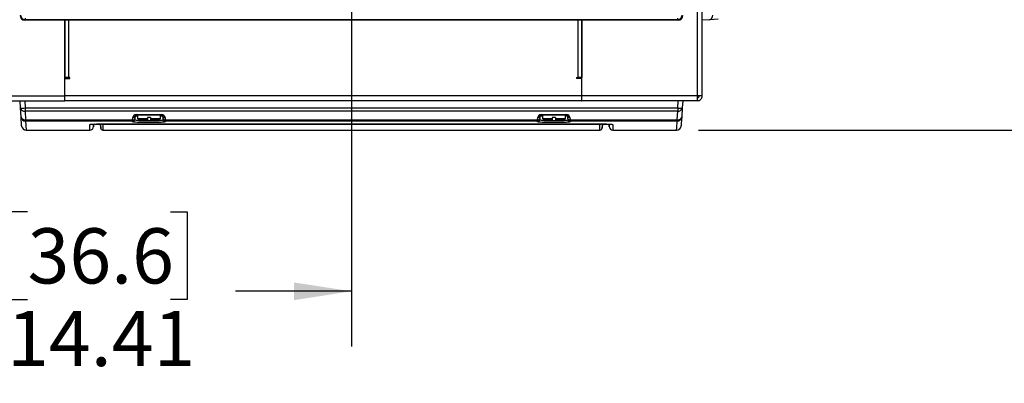
# Model space of a CAD drawing. Units: inches. Extents: x 0.4 to 16.6, y 0.2 to 10.8.
# Drawn here: x 5 to 7.3, y 7.1 to 7.9 of the extents above; entities that cross this region are included whole.
import ezdxf

# ---------------------------------------------------------------- set-up
doc = ezdxf.new("R2010")
doc.units = ezdxf.units.IN
doc.header["$MEASUREMENT"] = 0
doc.layers.add('SLD-0', color=179, linetype='Continuous')
doc.styles.add('SLDTEXTSTYLE0', font='TXT', dxfattribs={"width": 0.75})
doc.dimstyles.new('SLDDIMSTYLE0', dxfattribs={"dimtxt": 0.125, "dimasz": 0.13, "dimexe": 0, "dimexo": 0.0625, "dimgap": 0.03125, "dimtad": 0, "dimtih": 1, "dimtoh": 1, "dimlfac": 12, "dimrnd": 1e-09, "dimzin": 12, "dimdsep": 46, "dimtxsty": 'SLDTEXTSTYLE0', "dimsah": 1, "dimcen": 0.09, "dimadec": 0, "dimazin": 3, "dimtfac": 1, "dimtofl": 0, "dimtmove": 0, "dimatfit": 3, "dimfxl": 0, "dimfrac": 2, "dimtolj": 1, "dimtzin": 12, "dimarcsym": 0})

# ---------------------------------------------------------------- blocks, each defined once
blk = doc.blocks.new('_D_8')
at = {"layer": 'SLD-0'}
for p, q in [((6.5671, 9.6774), (8.3061, 9.6774)), ((8.1811, 9.6774), (8.1811, 8.9392)), ((8.0194, 8.9138), (7.9814, 8.9138)), ((7.9814, 8.9138), (7.9814, 8.7154)), ((8.3427, 8.9138), (8.3808, 8.9138)), ((8.3808, 8.9138), (8.3808, 8.7154)), ((7.9814, 8.7154), (8.0194, 8.7154)), ((8.3808, 8.7154), (8.3427, 8.7154)), ((8.1811, 7.6791), (8.1811, 8.5283)), ((6.5671, 7.6791), (8.3061, 7.6791))]:
    blk.add_line(p, q, dxfattribs=at)
for points in [[(8.1811, 9.6774), (8.1611, 9.5474), (8.2011, 9.5474)], [(8.1811, 7.6791), (8.2011, 7.8091), (8.1611, 7.8091)]]:
    blk.add_solid(points, dxfattribs=at)
at = {"layer": 'SLD-0', "char_height": 0.125, "attachment_point": 1, "style": 'SLDTEXTSTYLE0'}
for s, insert in [('60.9', (8.0194, 8.8765)), ('23.98', (7.9733, 8.6895))]:
    blk.add_mtext(s, dxfattribs=dict(at, insert=insert))
blk = doc.blocks.new('_D_12')
at = {"layer": 'SLD-0'}
for p, q in [((5.781, 8.1967), (5.781, 7.1892)), ((4.5802, 7.7066), (4.5802, 7.1892)), ((5.048, 7.4942), (5.0099, 7.4942)), ((5.0099, 7.4942), (5.0099, 7.2958)), ((5.3712, 7.4942), (5.4093, 7.4942)), ((5.4093, 7.4942), (5.4093, 7.2958)), ((4.5802, 7.3142), (4.9003, 7.3142)), ((5.781, 7.3142), (5.5189, 7.3142)), ((5.0099, 7.2958), (5.048, 7.2958)), ((5.4093, 7.2958), (5.3712, 7.2958))]:
    blk.add_line(p, q, dxfattribs=at)
for points in [[(4.5802, 7.3142), (4.7102, 7.2942), (4.7102, 7.3342)], [(5.781, 7.3142), (5.651, 7.3342), (5.651, 7.2942)]]:
    blk.add_solid(points, dxfattribs=at)
at = {"layer": 'SLD-0', "char_height": 0.125, "attachment_point": 1, "style": 'SLDTEXTSTYLE0'}
for s, insert in [('36.6', (5.048, 7.4569)), ('14.41', (5.0018, 7.2699))]:
    blk.add_mtext(s, dxfattribs=dict(at, insert=insert))

msp = doc.modelspace()

# ---------------------------------------------------------------- linework, layer by layer
at = {"color": 7, "linetype": 'Continuous', "lineweight": 25}
for p, q in [((6.56434, 7.75661), (6.56434, 9.59994)), ((6.57517, 7.7572), (6.57517, 9.59935)), ((5.0424, 7.92928), (5.0414, 7.92828)), ((6.52061, 7.92828), (5.0414, 7.92828)), ((5.0424, 7.93298), (5.0424, 7.92928)), ((6.51961, 7.92928), (5.0424, 7.92928)), ((5.13184, 7.92828), (5.13184, 7.75661)), ((6.30267, 7.75661), (6.30267, 7.92828)), ((6.51961, 7.92928), (6.51961, 7.93298)), ((6.52061, 7.92828), (6.51961, 7.92928)), ((6.59154, 7.92928), (6.57517, 7.92828)), ((6.61144, 7.9305), (6.59154, 7.92928)), ((5.13217, 7.79828), (5.13184, 7.79828)), ((5.13265, 7.79828), (5.13217, 7.79828)), ((5.13225, 7.75661), (5.13225, 7.79578)), ((5.13225, 7.79578), (5.14392, 7.79578)), ((5.14059, 7.79828), (5.13265, 7.79828)), ((5.14392, 7.79828), (5.14059, 7.79828)), ((5.14392, 7.79578), (5.14392, 7.79828)), ((6.29059, 7.79828), (6.29392, 7.79828)), ((6.29059, 7.79828), (6.29059, 7.79578)), ((6.30225, 7.79578), (6.29059, 7.79578)), ((6.30186, 7.79828), (6.29392, 7.79828)), ((6.2985, 7.79828), (6.2985, 7.79578)), ((6.30186, 7.79828), (6.30234, 7.79828)), ((6.30225, 7.79578), (6.30225, 7.75661)), ((6.30225, 7.78379), (6.30267, 7.78379)), ((6.30267, 7.79828), (6.30234, 7.79828)), ((4.591, 7.75661), (5.13184, 7.75661)), ((5.13184, 7.75661), (5.13184, 7.74578)), ((6.30225, 7.75661), (5.13225, 7.75661)), ((5.13225, 7.74578), (5.13225, 7.75661)), ((6.30225, 7.77854), (6.30267, 7.77854)), ((6.30225, 7.75994), (6.30267, 7.75994)), ((6.30225, 7.75883), (6.30267, 7.75892)), ((6.30225, 7.75661), (6.30225, 7.74578)), ((6.56434, 7.75661), (6.30267, 7.75661)), ((6.30267, 7.74578), (6.30267, 7.75661)), ((6.56434, 7.74578), (6.56434, 7.75661)), ((6.57517, 7.75661), (6.5685, 7.75661)), ((6.57517, 7.75661), (6.57517, 7.7572)), ((4.591, 7.74578), (5.13184, 7.74578)), ((5.032, 7.72941), (5.031, 7.74578)), ((5.0414, 7.74578), (5.0424, 7.72941)), ((5.13225, 7.75244), (5.13184, 7.75244)), ((5.13184, 7.74578), (5.13225, 7.74578)), ((5.13225, 7.75104), (5.13217, 7.75119)), ((6.30225, 7.74578), (5.13225, 7.74578)), ((6.30225, 7.75104), (6.30234, 7.75119)), ((6.30225, 7.74578), (6.30267, 7.74578)), ((6.56434, 7.74578), (6.30267, 7.74578)), ((6.51961, 7.72941), (6.52061, 7.74578)), ((6.531, 7.74578), (6.53, 7.72941)), ((5.03322, 7.70951), (5.032, 7.72941)), ((5.0424, 7.72941), (6.51961, 7.72941)), ((5.0424, 7.72941), (5.0424, 7.72207)), ((6.51961, 7.72207), (5.0424, 7.72207)), ((5.0424, 7.72207), (5.04362, 7.70216)), ((5.29371, 7.71445), (5.35163, 7.71445)), ((5.29371, 7.71445), (5.29371, 7.71328)), ((5.35163, 7.71328), (5.29371, 7.71328)), ((5.29663, 7.71328), (5.29663, 7.70536)), ((5.34871, 7.70536), (5.34871, 7.71328)), ((5.35163, 7.71445), (5.35163, 7.71328)), ((6.21038, 7.71445), (6.2683, 7.71445)), ((6.21038, 7.71445), (6.21038, 7.71328)), ((6.2683, 7.71328), (6.21038, 7.71328)), ((6.2133, 7.71328), (6.2133, 7.70536)), ((6.26538, 7.70536), (6.26538, 7.71328)), ((6.2683, 7.71445), (6.2683, 7.71328)), ((6.51839, 7.70216), (6.51961, 7.72207)), ((6.51961, 7.72941), (6.51961, 7.72207)), ((6.53, 7.72941), (6.52879, 7.70951)), ((5.03448, 7.68889), (5.03322, 7.70951)), ((5.04362, 7.70216), (5.28576, 7.70216)), ((5.04362, 7.69974), (5.04362, 7.70216)), ((5.28565, 7.69974), (5.04362, 7.69974)), ((5.19717, 7.68669), (5.19747, 7.69018)), ((5.19996, 7.69244), (5.21038, 7.69244)), ((5.21287, 7.6902), (5.21344, 7.68363)), ((6.34359, 7.69187), (5.21842, 7.69187)), ((5.2185, 7.69326), (6.3435, 7.69326)), ((5.2185, 7.69326), (5.2185, 7.69325)), ((5.2185, 7.69325), (6.3435, 7.69325)), ((5.28552, 7.69818), (5.28565, 7.69974)), ((5.28576, 7.70216), (5.28624, 7.7076)), ((5.29063, 7.7043), (5.2905, 7.70273)), ((5.29074, 7.70556), (5.29063, 7.7043)), ((5.29122, 7.71099), (5.29074, 7.70556)), ((5.29663, 7.70536), (5.29913, 7.70286)), ((5.29663, 7.70536), (5.31913, 7.70536)), ((5.29913, 7.70286), (5.31913, 7.70286)), ((5.31913, 7.70752), (5.31913, 7.70536)), ((5.32621, 7.70752), (5.31913, 7.70752)), ((5.31913, 7.70536), (5.31913, 7.70286)), ((5.32621, 7.70752), (5.32621, 7.70536)), ((5.32621, 7.70536), (5.34871, 7.70536)), ((5.32621, 7.70536), (5.32621, 7.70286)), ((5.32621, 7.70286), (5.34621, 7.70286)), ((5.34621, 7.70286), (5.34871, 7.70536)), ((5.3546, 7.70556), (5.35412, 7.71099)), ((5.35471, 7.7043), (5.3546, 7.70556)), ((5.35484, 7.70273), (5.35471, 7.7043)), ((5.3591, 7.7076), (5.35958, 7.70216)), ((5.35958, 7.70216), (6.20243, 7.70216)), ((6.20232, 7.69974), (5.35969, 7.69974)), ((5.35969, 7.69974), (5.35982, 7.69818)), ((6.20218, 7.69818), (6.20232, 7.69974)), ((6.20243, 7.70216), (6.20291, 7.7076)), ((6.2073, 7.7043), (6.20716, 7.70273)), ((6.20789, 7.71099), (6.20741, 7.70556)), ((6.2133, 7.70536), (6.2158, 7.70286)), ((6.2133, 7.70536), (6.2358, 7.70536)), ((6.2158, 7.70286), (6.2358, 7.70286)), ((6.2358, 7.70752), (6.2358, 7.70536)), ((6.24288, 7.70752), (6.2358, 7.70752)), ((6.2358, 7.70536), (6.2358, 7.70286)), ((6.24288, 7.70752), (6.24288, 7.70536)), ((6.24288, 7.70536), (6.26538, 7.70536)), ((6.24288, 7.70536), (6.24288, 7.70286)), ((6.24288, 7.70286), (6.26288, 7.70286)), ((6.26288, 7.70286), (6.26538, 7.70536)), ((6.27126, 7.70556), (6.27079, 7.71099)), ((6.27151, 7.70273), (6.27137, 7.7043)), ((6.27577, 7.7076), (6.27624, 7.70216)), ((6.27624, 7.70216), (6.51839, 7.70216)), ((6.51839, 7.69974), (6.27635, 7.69974)), ((6.27635, 7.69974), (6.27649, 7.69818)), ((6.3435, 7.69325), (6.3435, 7.69326)), ((6.34857, 7.68363), (6.34914, 7.6902)), ((6.35163, 7.69244), (6.36205, 7.69244)), ((6.36453, 7.69018), (6.36484, 7.68669)), ((6.51839, 7.69974), (6.51839, 7.70216)), ((5.04488, 7.67911), (5.18887, 7.67911)), ((5.21842, 7.67911), (6.34359, 7.67911)), ((6.37314, 7.67911), (6.51713, 7.67911))]:
    msp.add_line(p, q, dxfattribs=at)
at = {"color": 8, "linetype": 'Continuous', "lineweight": 25}
for p, q in [((5.13217, 7.92828), (5.13217, 7.79828)), ((5.13265, 7.92828), (5.13265, 7.79828)), ((5.14059, 7.92828), (5.14059, 7.79828)), ((6.29392, 7.92828), (6.29392, 7.79828)), ((6.30186, 7.92828), (6.30186, 7.79828)), ((6.30234, 7.92828), (6.30234, 7.79828)), ((5.13225, 7.75124), (5.13217, 7.75119)), ((6.30225, 7.75124), (6.30234, 7.75119)), ((5.04362, 7.69974), (5.04488, 7.67911)), ((5.29663, 7.71099), (5.29122, 7.71099)), ((5.35412, 7.71099), (5.34871, 7.71099)), ((5.35982, 7.69818), (5.35805, 7.69759)), ((6.2133, 7.71099), (6.20789, 7.71099)), ((6.27079, 7.71099), (6.26538, 7.71099)), ((6.27649, 7.69818), (6.27472, 7.69759))]:
    msp.add_line(p, q, dxfattribs=at)
at = {"color": 7, "linetype": 'Continuous', "lineweight": 25, "flags": 128}
for points in [[(5.13184, 7.75164), (5.13199, 7.75147), (5.13217, 7.75119)], [(6.30234, 7.75119), (6.30252, 7.75147), (6.30267, 7.75164)], [(5.28565, 7.69974), (5.28567, 7.70011), (5.28571, 7.70093), (5.28576, 7.70216)], [(5.35958, 7.70216), (5.35963, 7.70093), (5.35967, 7.70011), (5.35969, 7.69974)], [(6.20232, 7.69974), (6.20234, 7.70011), (6.20237, 7.70093), (6.20243, 7.70216)], [(6.20741, 7.70556), (6.20736, 7.70491), (6.20732, 7.70449), (6.2073, 7.7043)], [(6.27137, 7.7043), (6.27136, 7.70449), (6.27132, 7.70491), (6.27126, 7.70556)], [(6.27624, 7.70216), (6.2763, 7.70093), (6.27634, 7.70011), (6.27635, 7.69974)], [(6.52879, 7.70951), (6.52784, 7.69405), (6.52752, 7.68889), (6.52752, 7.68889)]]:
    msp.add_lwpolyline(points, dxfattribs=at)
at = {"color": 8, "linetype": 'Continuous', "lineweight": 25, "flags": 128}
for points in [[(5.18887, 7.69188), (5.1904, 7.69202), (5.19168, 7.69236)], [(6.37048, 7.69231), (6.3716, 7.69202), (6.37314, 7.69188)], [(6.51713, 7.67911), (6.51744, 7.68427), (6.51839, 7.69974)]]:
    msp.add_lwpolyline(points, dxfattribs=at)
at = {"color": 7, "linetype": 'Continuous', "lineweight": 25}
for centre, radius, start, end in [((5.04245, 7.93972), 0.01044, 180.24985, 269.75022), ((6.51956, 7.93972), 0.01044, 270.24972, 359.74947), ((6.58966, 7.9384), 0.00931, 281.65344, 7.87906), ((5.0372, 7.77218), 0.04308, 263.06917, 276.93083), ((5.04113, 7.73129), 0.00931, 191.65262, 277.87922), ((5.29371, 7.70695), 0.0075, 90, 175), ((5.29371, 7.71078), 0.0025, 90, 175), ((5.35163, 7.70695), 0.0075, 5, 90), ((5.35163, 7.71078), 0.0025, 5, 90), ((6.21038, 7.70695), 0.0075, 90, 175), ((6.21038, 7.71078), 0.0025, 90, 175), ((6.2683, 7.70695), 0.0075, 5, 90), ((6.2683, 7.71078), 0.0025, 5, 90), ((6.5248, 7.77218), 0.04308, 263.06926, 276.93074), ((6.52088, 7.73129), 0.00931, 262.121, 348.34646), ((5.04234, 7.71139), 0.00931, 191.65192, 277.87992), ((5.04361, 7.71015), 0.01041, 183.5438, 270.0572), ((5.19996, 7.68994), 0.0025, 91.04655, 179.99856), ((5.21038, 7.68994), 0.0025, 0.00144, 91.04657), ((5.28552, 7.70317), 0.005, 269.94203, 354.96228), ((5.28566, 7.70474), 0.005, 269.93961, 354.95612), ((5.28642, 7.70656), 0.00444, 261.54094, 347.00642), ((5.28689, 7.71199), 0.00444, 261.54439, 347.00399), ((5.35845, 7.71199), 0.00444, 192.99601, 278.45561), ((5.35892, 7.70656), 0.00444, 192.99358, 278.45906), ((5.35968, 7.70474), 0.005, 185.04388, 270.06039), ((5.35982, 7.70317), 0.005, 185.03772, 270.05741), ((6.20219, 7.70317), 0.005, 269.94291, 354.96195), ((6.20233, 7.70474), 0.005, 269.93996, 354.95522), ((6.20308, 7.70656), 0.00444, 261.54071, 347.00666), ((6.20356, 7.71199), 0.00444, 261.54345, 347.00545), ((6.27511, 7.71199), 0.00444, 192.99502, 278.45608), ((6.27559, 7.70656), 0.00444, 192.99334, 278.45929), ((6.27635, 7.70474), 0.005, 185.04478, 270.06004), ((6.27649, 7.70317), 0.005, 185.03805, 270.05821), ((6.35163, 7.68994), 0.0025, 91.04655, 179.99856), ((6.36205, 7.68994), 0.0025, 0.00144, 91.04657), ((6.51966, 7.71139), 0.00931, 262.12029, 348.34717), ((6.5184, 7.71015), 0.01041, 269.94345, 356.45481), ((5.04488, 7.68953), 0.01042, 183.5, 270.01598), ((5.18887, 7.68744), 0.00833, 270.28937, 0.00092), ((5.21842, 7.68411), 0.005, 179.9977, 270.49466), ((6.34359, 7.68411), 0.005, 270.49469, 0.0023), ((6.37314, 7.68744), 0.00833, 179.99908, 270.28936), ((6.51713, 7.68953), 0.01042, 269.97188, 356.5)]:
    msp.add_arc(centre, radius, start, end, dxfattribs=at)
for centre, major_axis in [((5.04144, 7.93871), (0.00739, 0.00739)), ((6.52057, 7.93871), (-0.00739, 0.00739))]:
    msp.add_ellipse(centre, major_axis=major_axis, ratio=0.99628, start_param=2.358058, end_param=3.9251274, dxfattribs=at)
for points, knots in [([(6.57517, 7.7572), (6.57501, 7.75715), (6.57468, 7.75705), (6.57218, 7.7569), (6.5686, 7.75676), (6.56576, 7.75666), (6.56434, 7.75661)], [0, 0, 0, 0, 0.2500001, 0.499995, 0.750001, 1, 1, 1, 1]), ([(6.56434, 7.75244), (6.56488, 7.75251), (6.56597, 7.75263), (6.56735, 7.7536), (6.56832, 7.75497), (6.56844, 7.75606), (6.5685, 7.75661)], [0, 0, 0, 0, 0.250002, 0.499993, 0.7499951, 1, 1, 1, 1]), ([(6.56434, 7.74578), (6.56576, 7.74594), (6.5686, 7.74627), (6.57218, 7.74877), (6.57468, 7.75235), (6.57501, 7.75519), (6.57517, 7.75661)], [0, 0, 0, 0, 0.25, 0.5000057, 0.75, 1, 1, 1, 1]), ([(5.18887, 7.69188), (5.18919, 7.69203), (5.18985, 7.69233), (5.19496, 7.69275), (5.20247, 7.69306), (5.21081, 7.69323), (5.21632, 7.69325), (5.2185, 7.69326)], [0, 0, 0, 0, 0.2147622, 0.4295219, 0.6444293, 0.8587125, 1, 1, 1, 1]), ([(5.19131, 7.69234), (5.19132, 7.69234), (5.19132, 7.69234), (5.19209, 7.69245), (5.1937, 7.6926), (5.19634, 7.69277), (5.19994, 7.69294), (5.20433, 7.69308), (5.20929, 7.69318), (5.2141, 7.69324), (5.21721, 7.69324), (5.2185, 7.69324)], [0, 0, 0, 0, 0.03965444, 0.12146352, 0.22755742, 0.35025376, 0.48466063, 0.62126301, 0.76029716, 0.90063091, 1, 1, 1, 1]), ([(5.19717, 7.6928), (5.19717, 7.69139), (5.19717, 7.68847), (5.19717, 7.68672), (5.19717, 7.68692), (5.19717, 7.68698)], [0, 0, 0, 0, 0.3941159, 0.8193751, 1, 1, 1, 1]), ([(5.19747, 7.69043), (5.19747, 7.69037), (5.19747, 7.6902), (5.19747, 7.69109), (5.19747, 7.69266), (5.19747, 7.69282)], [0, 0, 0, 0, 0.277116, 0.9302027, 1, 1, 1, 1]), ([(5.21287, 7.69322), (5.21287, 7.69204), (5.21287, 7.69025), (5.21287, 7.69038), (5.21287, 7.69043)], [0, 0, 0, 0, 0.6525301, 1, 1, 1, 1]), ([(5.21344, 7.68394), (5.21344, 7.68391), (5.21344, 7.6838), (5.21344, 7.68657), (5.21344, 7.69014), (5.21344, 7.69299), (5.21344, 7.69322)], [0, 0, 0, 0, 0.194636, 0.5803645, 0.9660932, 1, 1, 1, 1]), ([(5.35805, 7.69759), (5.35797, 7.69756), (5.35728, 7.6973), (5.35208, 7.69688), (5.34293, 7.69643), (5.3311, 7.69617), (5.31845, 7.69614), (5.30617, 7.69632), (5.29606, 7.69671), (5.28977, 7.69713), (5.28846, 7.69741), (5.28815, 7.69748)], [0, 0, 0, 0, 0.0175485, 0.1524911, 0.2873155, 0.4219509, 0.556429, 0.6908396, 0.8252961, 0.9598949, 1, 1, 1, 1]), ([(5.2905, 7.70273), (5.29053, 7.70265), (5.29068, 7.70234), (5.29312, 7.70182), (5.29945, 7.70127), (5.30842, 7.70088), (5.319, 7.70069), (5.32999, 7.70073), (5.34018, 7.70099), (5.34833, 7.70144), (5.35383, 7.70204), (5.35451, 7.7025), (5.35484, 7.70273)], [0, 0, 0, 0, 0.03670975, 0.143804, 0.2507694, 0.3576378, 0.46447851, 0.57137475, 0.67839165, 0.78554679, 0.89278095, 1, 1, 1, 1]), ([(6.27472, 7.69759), (6.27464, 7.69756), (6.27395, 7.6973), (6.26875, 7.69688), (6.2596, 7.69643), (6.24776, 7.69617), (6.23511, 7.69614), (6.22284, 7.69632), (6.21273, 7.69671), (6.20644, 7.69713), (6.20512, 7.69741), (6.20482, 7.69748)], [0, 0, 0, 0, 0.0175486, 0.1524909, 0.2873153, 0.4219512, 0.5564288, 0.6908394, 0.8252962, 0.9598951, 1, 1, 1, 1]), ([(6.20716, 7.70273), (6.2072, 7.70265), (6.20735, 7.70234), (6.20979, 7.70182), (6.21611, 7.70127), (6.22509, 7.70088), (6.23566, 7.70069), (6.24665, 7.70073), (6.25685, 7.70099), (6.26499, 7.70144), (6.2705, 7.70204), (6.27117, 7.7025), (6.27151, 7.70273)], [0, 0, 0, 0, 0.0367097, 0.1438041, 0.2507695, 0.3576376, 0.4644783, 0.5713745, 0.6783915, 0.785547, 0.8927809, 1, 1, 1, 1]), ([(6.3435, 7.69326), (6.34683, 7.69324), (6.35348, 7.69321), (6.36235, 7.69297), (6.36905, 7.69261), (6.37262, 7.69223), (6.37299, 7.69198), (6.37314, 7.69188)], [0, 0, 0, 0, 0.2140644, 0.42817668, 0.64273034, 0.85717978, 1, 1, 1, 1]), ([(6.3435, 7.69325), (6.34375, 7.69325), (6.34573, 7.69325), (6.34952, 7.69322), (6.35466, 7.69315), (6.35948, 7.69303), (6.3637, 7.69287), (6.36704, 7.69269), (6.36928, 7.69252), (6.37054, 7.69237), (6.37067, 7.69234), (6.37073, 7.69234)], [0, 0, 0, 0, 0.0193289, 0.1527329, 0.2930008, 0.4326011, 0.5723213, 0.7104184, 0.8319055, 0.9352957, 1, 1, 1, 1]), ([(6.34857, 7.69322), (6.34857, 7.69212), (6.34857, 7.68878), (6.34857, 7.68567), (6.34857, 7.68366), (6.34857, 7.68388), (6.34857, 7.68394)], [0, 0, 0, 0, 0.1699032, 0.5124224, 0.8546413, 1, 1, 1, 1]), ([(6.34914, 7.69043), (6.34914, 7.69037), (6.34914, 7.69019), (6.34914, 7.69119), (6.34914, 7.69293), (6.34914, 7.69322)], [0, 0, 0, 0, 0.2606632, 0.8750148, 1, 1, 1, 1]), ([(6.36454, 7.69282), (6.36454, 7.69183), (6.36454, 7.69023), (6.36454, 7.69037), (6.36454, 7.69043)], [0, 0, 0, 0, 0.61526196, 1, 1, 1, 1]), ([(6.36484, 7.68698), (6.36484, 7.68696), (6.36484, 7.68689), (6.36484, 7.68874), (6.36484, 7.69178), (6.36484, 7.6928)], [0, 0, 0, 0, 0.2505684, 0.7472218, 1, 1, 1, 1])]:
    msp.add_open_spline(points, degree=3, knots=knots, dxfattribs=at)
at = {"color": 8, "linetype": 'Continuous', "lineweight": 25}
for points, knots in [([(5.18887, 7.67938), (5.18887, 7.67931), (5.18887, 7.6791), (5.18887, 7.68106), (5.18887, 7.68503), (5.18887, 7.68959), (5.18887, 7.69188)], [0, 0, 0, 0, 0.12393586, 0.41583762, 0.70789326, 1, 1, 1, 1]), ([(5.21842, 7.69187), (5.21781, 7.69195), (5.2166, 7.6921), (5.21539, 7.69271), (5.21501, 7.69322), (5.215, 7.69324)], [0, 0, 0, 0, 0.4910559, 0.9819265, 1, 1, 1, 1]), ([(5.21842, 7.69187), (5.21843, 7.69191), (5.21844, 7.69199), (5.21846, 7.69242), (5.21847, 7.69293), (5.21847, 7.69324)], [0, 0, 0, 0, 0.31285033, 0.58528135, 1, 1, 1, 1]), ([(5.21842, 7.69187), (5.21842, 7.69187), (5.21842, 7.69046), (5.21842, 7.68655), (5.21842, 7.68192), (5.21842, 7.67925), (5.21842, 7.67934), (5.21842, 7.67938)], [0, 0, 0, 0, 0.0001497, 0.1665165, 0.4992567, 0.8320728, 1, 1, 1, 1]), ([(5.28815, 7.69748), (5.28713, 7.69763), (5.28561, 7.69785), (5.28554, 7.6981), (5.28552, 7.69818)], [0, 0, 0, 0, 0.672016, 1, 1, 1, 1]), ([(6.20482, 7.69748), (6.2038, 7.69763), (6.20228, 7.69785), (6.20221, 7.6981), (6.20218, 7.69818)], [0, 0, 0, 0, 0.6720166, 1, 1, 1, 1]), ([(6.34353, 7.69325), (6.34354, 7.69294), (6.34355, 7.69242), (6.34357, 7.69199), (6.34358, 7.69191), (6.34359, 7.69187)], [0, 0, 0, 0, 0.4157005, 0.6876819, 1, 1, 1, 1]), ([(6.347, 7.69323), (6.34699, 7.69321), (6.34661, 7.69271), (6.34541, 7.6921), (6.34419, 7.69195), (6.34359, 7.69187)], [0, 0, 0, 0, 0.016704, 0.5082564, 1, 1, 1, 1]), ([(6.34359, 7.67938), (6.34359, 7.67931), (6.34359, 7.6791), (6.34359, 7.68104), (6.34359, 7.68512), (6.34359, 7.68939), (6.34359, 7.69187), (6.34359, 7.69187)], [0, 0, 0, 0, 0.1238892, 0.4157568, 0.7077779, 0.9998503, 1, 1, 1, 1]), ([(6.37314, 7.69188), (6.37314, 7.69053), (6.37314, 7.68649), (6.37314, 7.68194), (6.37314, 7.67924), (6.37314, 7.67934), (6.37314, 7.67938)], [0, 0, 0, 0, 0.1663991, 0.4992041, 0.8320852, 1, 1, 1, 1])]:
    msp.add_open_spline(points, degree=3, knots=knots, dxfattribs=at)

# ---------------------------------------------------------------- dimensions: what is measured, and where the dimension line sits
at = {"layer": 'SLD-0'}
dim = msp.add_linear_dim(base=(8.18107, 9.67744), p1=(6.51713, 7.67911), p2=(6.51713, 9.67744), angle=90, dimstyle='SLDDIMSTYLE0', dxfattribs=at)
dim.commit()
dim.dimension.update_dxf_attribs({"geometry": '_D_8', "text_midpoint": (8.18107, 8.73376), "dimtype": 160})
dim = msp.add_linear_dim(base=(5.781, 7.31417), p1=(4.58017, 7.75661), p2=(5.781, 8.24665), dimstyle='SLDDIMSTYLE0', dxfattribs=at)
dim.commit()
dim.dimension.update_dxf_attribs({"geometry": '_D_12', "text_midpoint": (5.2096, 7.31417), "dimtype": 160})

doc.saveas('drawing.dxf')
